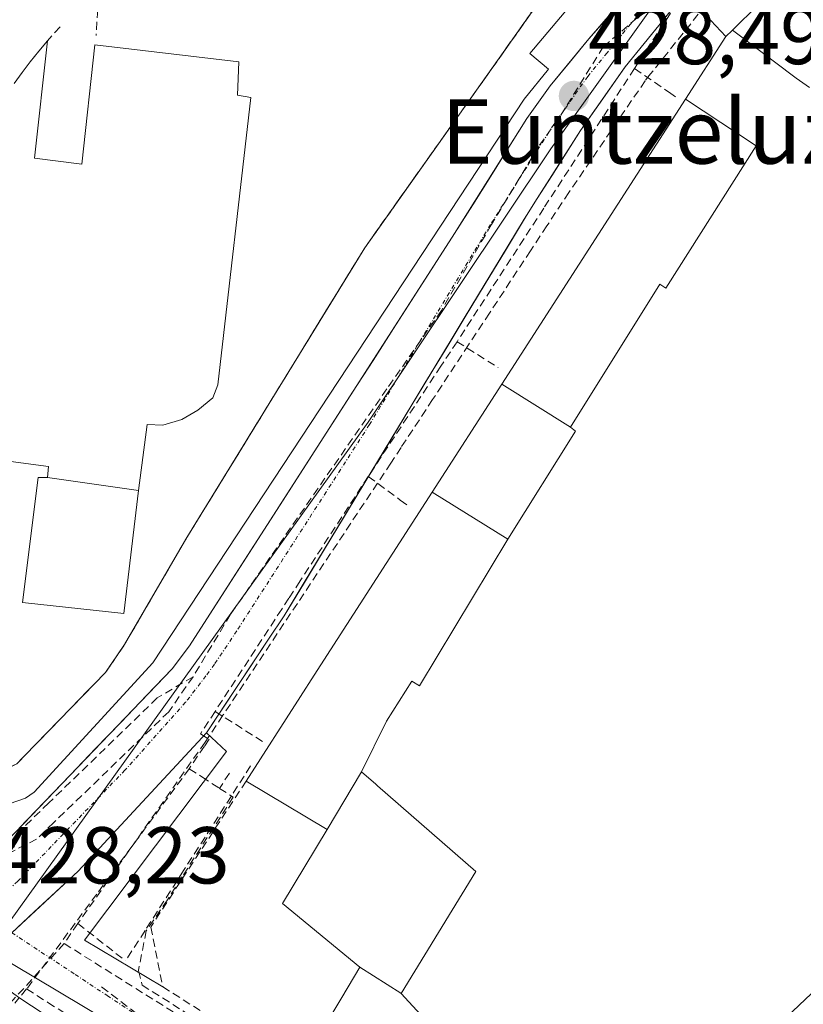
# Model space of a CAD drawing. Units: metres. Extents: x 607226 to 610674, y 4743147 to 4745515.
# Drawn here: x 608578 to 608675, y 4743569 to 4743691 of the extents above; entities that cross this region are included whole.
import ezdxf
from ezdxf.enums import TextEntityAlignment as Align

# ---------------------------------------------------------------- set-up
doc = ezdxf.new("R2010")
doc.units = ezdxf.units.M
doc.header["$MEASUREMENT"] = 0
doc.linetypes.add('TRAZO_Y_PUNTO', pattern=[1, 0.5, -0.25, 0, -0.25])
doc.linetypes.add('TRAZOSX2', pattern=[1.5, 1, -0.5])
for name, color, linetype, lineweight in [('Carretera de calzada única', 19, 'Continuous', 13), ('Carretera de calzada única Cxs', 19, 'Continuous', 13), ('Carretera de calzada única eje', 19, 'TRAZO_Y_PUNTO', 0), ('Carátula', 7, 'Continuous', 5), ('Conducción de agua lineal', 5, 'TRAZOSX2', 0), ('Edificación', 1, 'Continuous', 13), ('Edificación Cxs', 1, 'Continuous', 13), ('Edificación ligera', 1, 'Continuous', 0), ('Edificación ligera Cxs', 1, 'Continuous', 0), ('Elemento construido', 1, 'Continuous', 0), ('Instalación deportiva', 135, 'TRAZOSX2', 0), ('Instalación deportiva CxS', 135, 'Continuous', 0), ('Muro lineal', 1, 'TRAZOSX2', 13), ('Núcleo urbano CxS', 19, 'Continuous', 0), ('Pista deportiva', 19, 'Continuous', 0), ('Pista deportiva Cxs', 19, 'Continuous', 0), ('Punto de cota en terreno', 7, 'Continuous', 0), ('Rótulo de punto de cota en terreno', 19, 'Continuous', 0), ('Texto cartográfico', 19, 'Continuous', 0), ('Vía urbana eje', 5, 'TRAZO_Y_PUNTO', 0)]:
    doc.layers.add(name, color=color, linetype=linetype, lineweight=lineweight)
doc.styles.add('Arial', font='arial.ttf', dxfattribs={"height": 0.2})

# ---------------------------------------------------------------- blocks, each defined once
blk = doc.blocks.new('5PATER')
at = {"layer": 'Carátula', "linetype": 'Continuous', "lineweight": 5}
h = blk.add_hatch(color=250, dxfattribs=at)
edge = h.paths.add_edge_path()
edge.add_ellipse((0, 0.01), major_axis=(-1.33, -1.34), ratio=0.999422, start_angle=0, end_angle=360)

msp = doc.modelspace()

# ---------------------------------------------------------------- linework, layer by layer
at = {"layer": 'Carretera de calzada única', "color": 19, "linetype": 'Continuous', "lineweight": 13}
for points in [[(608660.4298, 4743694.1003), (608658.8001, 4743692.2501), (608657.6201, 4743690.8001), (608655.2701, 4743687.9001), (608652.9201, 4743685.0001), (608650.1451, 4743681.0451), (608647.3701, 4743677.0901), (608645.5734, 4743674.2701), (608643.7768, 4743671.4501), (608641.9801, 4743668.6301)], [(608571.2685, 4743583.8491), (608596.6101, 4743610.2201), (608598.7701, 4743613.0901), (608631.7201, 4743664.3101), (608640.6801, 4743678.5701), (608643.5801, 4743682.6301), (608648.4001, 4743688.4801), (608651.4807, 4743692.0103)], [(608641.9801, 4743668.6301), (608640.5151, 4743666.3151), (608635.4012, 4743657.8728)], [(608635.4012, 4743657.8728), (608632.9161, 4743653.7695), (608630.4309, 4743649.6662), (608627.946, 4743645.5629), (608625.4608, 4743641.4597), (608622.9757, 4743637.3564), (608620.4906, 4743633.2531), (608618.0054, 4743629.1499), (608615.5204, 4743625.0467), (608613.0352, 4743620.9434), (608610.5501, 4743616.8401), (608608.6101, 4743613.9201), (608606.0301, 4743610.0468), (608603.4501, 4743606.1734), (608600.8701, 4743602.3001)], [(608600.8701, 4743602.3001), (608584.9401, 4743585.0901), (608576.6893, 4743577.4719)]]:
    msp.add_lwpolyline(points, dxfattribs=at)
at = {"layer": 'Carretera de calzada única Cxs', "color": 19, "linetype": 'Continuous', "lineweight": 13}
for points in [[(608658.8001, 4743692.2501, 428.6521), (608657.6201, 4743690.8001, 428.6281), (608655.2701, 4743687.9001, 428.5754), (608652.9201, 4743685.0001, 428.5305), (608650.1451, 4743681.0451, 428.4834), (608647.3701, 4743677.0901, 428.3858), (608645.5734, 4743674.2701, 428.3511), (608643.7767, 4743671.4501, 428.3646), (608641.9801, 4743668.6301, 428.3148), (608640.5151, 4743666.3151, 428.3343), (608638.018, 4743662.1921, 428.3511), (608635.5209, 4743658.0692, 428.346), (608633.0238, 4743653.9463, 428.294), (608630.5267, 4743649.8234, 428.3025), (608628.0296, 4743645.7005, 428.2821), (608625.5326, 4743641.5776, 428.2608), (608623.0355, 4743637.4546, 428.2323), (608620.5384, 4743633.3317, 428.2282), (608618.0413, 4743629.2088, 428.2014), (608615.5442, 4743625.0859, 428.2056), (608613.0471, 4743620.963, 428.1549), (608610.5501, 4743616.8401, 428.1438), (608608.6101, 4743613.9201, 428.1452), (608606.0301, 4743610.0467, 428.1604), (608603.4501, 4743606.1734, 428.1659), (608600.8701, 4743602.3001, 428.1445), (608597.6841, 4743598.8581, 428.1259), (608594.4981, 4743595.4161, 428.1685), (608591.3121, 4743591.9741, 428.1688), (608588.1261, 4743588.5321, 428.2322), (608584.9401, 4743585.0901, 428.2762), (608582.1898, 4743582.5507, 428.2543), (608579.4395, 4743580.0113, 428.2311), (608576.6893, 4743577.4719, 428.2223)], [(608577.6039, 4743590.4418, 428.1495), (608580.7716, 4743593.7382, 428.1212), (608583.9393, 4743597.0346, 428.139), (608587.107, 4743600.3309, 428.2135), (608590.2747, 4743603.6273, 428.2233), (608593.4424, 4743606.9237, 428.1729), (608596.6101, 4743610.2201, 428.1894), (608598.7701, 4743613.0901, 428.2179), (608601.3047, 4743617.0301, 428.2119), (608603.8393, 4743620.9701, 428.2516), (608606.3739, 4743624.9101, 428.2569), (608608.9085, 4743628.8501, 428.2966), (608611.4431, 4743632.7901, 428.27), (608613.9777, 4743636.7301, 428.3028), (608616.5124, 4743640.6701, 428.2983), (608619.047, 4743644.6101, 428.323), (608621.5816, 4743648.5501, 428.3166), (608624.1162, 4743652.4901, 428.3564), (608626.6508, 4743656.4301, 428.3843), (608629.1854, 4743660.3701, 428.419), (608631.7201, 4743664.3101, 428.4086), (608633.9601, 4743667.8751, 428.4528), (608636.2001, 4743671.4401, 428.4762), (608638.4401, 4743675.0051, 428.5258), (608640.6801, 4743678.5701, 428.5564), (608643.5801, 4743682.6301, 428.6303), (608645.9901, 4743685.5551, 428.6247), (608648.4001, 4743688.4801, 428.6472), (608651.3467, 4743691.8567, 428.6798)]]:
    msp.add_polyline3d(points, dxfattribs=at)
at = {"layer": 'Carretera de calzada única eje', "color": 19, "linetype": 'TRAZO_Y_PUNTO', "lineweight": 0}
msp.add_lwpolyline([(608687.8301, 4743726.5201), (608677.8501, 4743716.9601), (608672.7101, 4743711.5601), (608663.3701, 4743701.5101), (608658.0101, 4743695.4301), (608653.6001, 4743690.3501), (608650.6601, 4743686.7401), (608648.2501, 4743683.8101), (608645.4801, 4743679.8501), (608644.0301, 4743677.8301), (608640.6701, 4743672.5601), (608636.1901, 4743665.4301), (608621.1401, 4743640.5701), (608604.6601, 4743614.9601), (608601.8901, 4743610.8001), (608600.8201, 4743609.3501), (608598.3001, 4743606.0901), (608590.7601, 4743597.6501), (608577.4601, 4743583.8801), (608572.8501, 4743579.6301)], dxfattribs=at)
at = {"layer": 'Conducción de agua lineal', "color": 5, "linetype": 'TRAZOSX2', "lineweight": 0}
for points in [[(608668.0734, 4743702.7453, 429.1321), (608650.1866, 4743687.4919, 428.5989)], [(608668.5423, 4743699.7283, 428.9543), (608656.0667, 4743684.1155, 428.5064), (608655.3979, 4743683.2785, 428.5004)], [(608662.6103, 4743697.9414, 428.892), (608654.0609, 4743684.7855, 428.5236)], [(608650.1866, 4743687.4919, 428.5989), (608644.6007, 4743678.5032, 428.4385), (608642.1458, 4743675.1043, 428.4395), (608641.3815, 4743673.8389, 428.43), (608636.2917, 4743665.411, 428.3618), (608630.0763, 4743654.7409, 428.2913), (608623.3019, 4743645.0001, 428.2645)], [(608654.0609, 4743684.7855, 428.5236), (608642.7885, 4743667.4377, 428.3398), (608632.0211, 4743650.8679, 428.3041)], [(608654.0609, 4743684.7855, 428.5236), (608658.5919, 4743681.6775, 428.5778), (608659.1738, 4743681.2785, 428.5949)], [(608655.3979, 4743683.2785, 428.5004), (608645.9175, 4743669.4057, 428.3813)], [(608645.9175, 4743669.4057, 428.3813), (608643.1794, 4743665.2457, 428.3707), (608641.1516, 4743662.1649, 428.3764), (608636.0565, 4743654.4243, 428.3584), (608633.449, 4743650.4629, 428.3371), (608628.9856, 4743643.682, 428.2978), (608625.0752, 4743637.7413, 428.2664), (608623.7967, 4743635.799, 428.2499)], [(608632.0211, 4743650.8679, 428.3041), (608630.014, 4743647.8239, 428.3102), (608620.9806, 4743634.1211, 428.2278)], [(608632.0211, 4743650.8679, 428.3041), (608637.119, 4743647.6478, 428.4248)], [(608623.3019, 4743645.0001, 428.2645), (608603.8722, 4743616.9814, 428.1699), (608599.217, 4743609.2604, 428.1187)], [(608623.7967, 4743635.799, 428.2499), (608612.1775, 4743618.3509, 428.1249), (608602.9291, 4743604.463, 428.1739), (608600.7098, 4743601.1304, 428.1635)], [(608620.9806, 4743634.1211, 428.2278), (608612.5203, 4743621.1492, 428.1421), (608611.1382, 4743619.0302, 428.1072), (608610.2352, 4743617.6453, 428.1283), (608601.9599, 4743604.9574, 428.1255)], [(608620.9806, 4743634.1211, 428.2278), (608624.9695, 4743631.197, 428.2685), (608626.0945, 4743630.372, 428.2796)], [(608599.217, 4743609.2604, 428.1187), (608594.7649, 4743606.6175, 428.1574), (608581.2936, 4743593.5784, 428.1189), (608577.9414, 4743590.3338, 428.151), (608576.698, 4743587.5058, 428.1683)], [(608599.217, 4743609.2604, 428.1187), (608596.2039, 4743604.9085, 428.1398), (608581.8846, 4743591.1264, 428.1524), (608579.7723, 4743589.0933, 428.1679), (608576.698, 4743587.5058, 428.1683)], [(608601.9599, 4743604.9574, 428.1255), (608600.1268, 4743602.1474, 428.1433), (608601.2248, 4743601.5134, 428.1617)], [(608601.9599, 4743604.9574, 428.1255), (608608.0118, 4743601.1043, 428.3236)], [(608600.7098, 4743601.1304, 428.1635), (608584.9042, 4743578.5987, 428.309)], [(608601.2248, 4743601.5134, 428.1617), (608600.6288, 4743600.6274, 428.1708), (608598.7497, 4743597.8344, 428.1679)], [(608606.3767, 4743598.1753, 428.2931), (608598.0374, 4743585.1815, 428.2808), (608593.2522, 4743577.7255, 428.3697), (608590.8351, 4743573.9596, 428.2972)], [(608598.7497, 4743597.8344, 428.1679), (608587.2453, 4743582.2596, 428.3355), (608578.544, 4743570.4788, 428.2298)], [(608598.7497, 4743597.8344, 428.1679), (608600.3117, 4743596.8174, 428.2189), (608602.4956, 4743595.3954, 428.2625)], [(608603.7287, 4743597.2694, 428.2646), (608602.4956, 4743595.3954, 428.2625)], [(608604.2076, 4743594.3084, 428.2846), (608603.4196, 4743593.0784, 428.2821), (608597.8523, 4743584.3915, 428.2819), (608596.0293, 4743581.5475, 428.3204)], [(608602.4956, 4743595.3954, 428.2625), (608604.2076, 4743594.3084, 428.2846)], [(608596.0293, 4743581.5475, 428.3204), (608593.4132, 4743577.7145, 428.3696), (608592.422, 4743572.7615, 428.2943), (608592.887, 4743570.9585, 428.2501), (608612.0797, 4743558.8902, 428.0697), (608624.5705, 4743551.036, 428.0668), (608629.1344, 4743548.166, 428.0443), (608639.4412, 4743541.6848, 428.0266)], [(608584.9042, 4743578.5987, 428.309), (608583.2031, 4743576.1247, 428.2498)], [(608584.9042, 4743578.5987, 428.309), (608590.8351, 4743573.9596, 428.2972)], [(608583.2031, 4743576.1247, 428.2498), (608576.1464, 4743568.3054, 428.2899), (608564.9514, 4743555.9004, 428.3158), (608551.7672, 4743541.2912, 428.2651)], [(608583.2031, 4743576.1247, 428.2498), (608611.5077, 4743558.3672, 428.0483)], [(608578.544, 4743570.4788, 428.2298), (608577.0799, 4743568.7198, 428.2709)], [(608578.544, 4743570.4788, 428.2298), (608581.1769, 4743568.8137, 428.1863), (608584.1869, 4743566.9097, 428.1869)], [(608587.8617, 4743570.731, 428.2107), (608618.7213, 4743547.3287, 427.9833)]]:
    msp.add_polyline3d(points, dxfattribs=at)
at = {"layer": 'Edificación', "color": 1, "linetype": 'Continuous', "lineweight": 13}
for points in [[(608666.2279, 4743689.5675, 428.7056), (608688.5701, 4743711.6301, 429.4918), (608690.3855, 4743709.7191, 429.1952), (608726.3943, 4743671.8169, 429.2041), (608761.7901, 4743634.5601, 429.4432), (608759.0905, 4743631.9789, 429.4552), (608695.7405, 4743571.4073, 428.4929), (608695.7369, 4743571.4039, 428.4928), (608688.0095, 4743564.0155, 428.3769), (608682.3719, 4743558.6251, 428.2976), (608656.4501, 4743533.8401, 428.0692), (608654.5489, 4743534.9447, 428.0767), (608648.2131, 4743538.6259, 428.0699), (608648.1201, 4743538.6801, 428.0674), (608612.1601, 4743560.1301, 428.1117), (608617.7173, 4743569.4279, 428.3325), (608619.9601, 4743573.1801, 428.2205), (608625.0511, 4743569.9385, 428.3422), (608625.0717, 4743569.9253, 428.3427)], [(608660.3861, 4743680.9703, 428.622), (608665.4001, 4743688.7501, 428.6826), (608666.1905, 4743689.5305, 428.7048), (608666.2279, 4743689.5675, 428.7056)], [(608666.2279, 4743689.5675, 428.7056), (608674.133, 4743683.584, 428.7496), (608675.814, 4743682.421, 428.7533)], [(608666.2279, 4743689.5675, 428.7056), (608674.133, 4743683.584, 428.7496), (608675.814, 4743682.421, 428.7533)], [(608576.9801, 4743682.9301, 428.0704), (608577.9801, 4743684.2901, 428.071), (608579.0001, 4743685.6101, 428.0843), (608580.0501, 4743686.9301, 428.0938), (608581.1401, 4743688.2101, 428.1002), (608579.5201, 4743673.6401, 428.36), (608585.3901, 4743672.9201, 428.4042), (608587.0101, 4743687.7301, 428.2758), (608604.9201, 4743685.6301, 428.4001), (608604.7301, 4743681.4701, 428.4744), (608606.3901, 4743681.2101, 428.4629), (608602.3001, 4743645.4901, 428.322), (608601.6701, 4743643.9001, 428.2996), (608599.8001, 4743642.3701, 428.2698), (608597.8201, 4743641.2101, 428.2436), (608595.4601, 4743640.5101, 428.2265), (608593.5301, 4743640.5701, 428.2267), (608592.4401, 4743632.3801, 428.2345)], [(608637.5901, 4743645.5999, 428.4422), (608660.3861, 4743680.9703, 428.622)], [(608646.095, 4743640.237, 428.4785), (608657.216, 4743658.002, 428.6031), (608657.972, 4743657.529, 428.6018), (608669.198, 4743675.21, 428.6686), (608660.3861, 4743680.9703, 428.622)], [(608646.095, 4743640.237, 428.4785), (608657.216, 4743658.002, 428.6031), (608657.972, 4743657.529, 428.6018), (608669.198, 4743675.21, 428.6686), (608660.3861, 4743680.9703, 428.622)], [(608628.9457, 4743632.1875, 428.3269), (608637.5901, 4743645.5999, 428.4422)], [(608637.5901, 4743645.5999, 428.4422), (608646.095, 4743640.237, 428.4785)], [(608637.5901, 4743645.5999, 428.4422), (608646.095, 4743640.237, 428.4785)], [(608638.334, 4743626.343, 428.4002), (608646.717, 4743639.768, 428.4793), (608646.095, 4743640.237, 428.4785)], [(608638.334, 4743626.343, 428.4002), (608646.717, 4743639.768, 428.4793), (608646.095, 4743640.237, 428.4785)], [(608592.4401, 4743632.3801, 428.2345), (608581.1201, 4743633.9801, 428.3546), (608581.2701, 4743635.3601, 428.3506), (608575.3501, 4743636.1401, 428.3029)], [(608620.1501, 4743597.4501, 428.3631), (608615.8801, 4743590.2901, 428.3548), (608605.8101, 4743596.2901, 428.2922), (608612.5761, 4743606.7883, 428.3164), (608614.2793, 4743609.4309, 428.3294), (608628.9457, 4743632.1875, 428.3269)], [(608638.334, 4743626.343, 428.4002), (608628.9457, 4743632.1875, 428.3269)], [(608638.334, 4743626.343, 428.4002), (608628.9457, 4743632.1875, 428.3269)], [(608620.1501, 4743597.4501, 428.3631), (608623.25, 4743603.743, 428.375), (608626.399, 4743608.722, 428.3687), (608627.347, 4743608.124, 428.3666), (608638.334, 4743626.343, 428.4002)], [(608620.1501, 4743597.4501, 428.3631), (608623.25, 4743603.743, 428.375), (608626.399, 4743608.722, 428.3687), (608627.347, 4743608.124, 428.3666), (608638.334, 4743626.343, 428.4002)], [(608625.0717, 4743569.9253, 428.3427), (608625.0801, 4743569.9201, 428.3428), (608634.3701, 4743585.0801, 428.3832), (608622.1371, 4743595.7215, 428.3636), (608622.0399, 4743595.8061, 428.3636), (608621.9173, 4743595.9127, 428.3637), (608620.1501, 4743597.4501, 428.3631)], [(608679.17, 4743572.876, 428.4001), (608668.285, 4743562.556, 428.2517), (608666.471, 4743560.835, 428.235), (608667.847, 4743559.384, 428.2306), (608659.865, 4743551.815, 428.1925), (608656.236, 4743548.376, 428.1896), (608654.785, 4743547, 428.1897), (608654.05, 4743547.826, 428.1859), (608636.117, 4743559.107, 428.2036), (608635.674, 4743558.41, 428.1948), (608625.0717, 4743569.9253, 428.3427)], [(608679.17, 4743572.876, 428.4001), (608668.285, 4743562.556, 428.2517), (608666.471, 4743560.835, 428.235), (608667.847, 4743559.384, 428.2306), (608659.865, 4743551.815, 428.1925), (608656.236, 4743548.376, 428.1896), (608654.785, 4743547, 428.1897), (608654.05, 4743547.826, 428.1859), (608636.117, 4743559.107, 428.2036), (608635.674, 4743558.41, 428.1948), (608625.0717, 4743569.9253, 428.3427)]]:
    msp.add_polyline3d(points, dxfattribs=at)
at = {"layer": 'Edificación Cxs', "color": 1, "linetype": 'Continuous', "lineweight": 13}
for points in [[(608675.814, 4743682.421, 428.7533), (608674.133, 4743683.584, 428.7496), (608666.2279, 4743689.5675, 428.7056), (608688.5701, 4743711.6301, 429.4918)], [(608635.674, 4743558.41, 428.1948), (608625.0717, 4743569.9253, 428.3427), (608625.0717, 4743569.9253, 428.3427), (608625.0801, 4743569.9201, 428.3428), (608634.3701, 4743585.0801, 428.3832), (608622.1371, 4743595.7215, 428.3636), (608622.0399, 4743595.8061, 428.3636), (608621.9173, 4743595.9127, 428.3637), (608620.1501, 4743597.4501, 428.3631), (608623.25, 4743603.743, 428.375), (608626.399, 4743608.722, 428.3687), (608627.347, 4743608.124, 428.3666), (608638.334, 4743626.343, 428.4002), (608646.717, 4743639.768, 428.4793), (608646.095, 4743640.237, 428.4785), (608657.216, 4743658.002, 428.6031), (608657.972, 4743657.529, 428.6018), (608669.198, 4743675.21, 428.6686), (608660.3861, 4743680.9703, 428.622), (608665.4001, 4743688.7501, 428.6826), (608666.1905, 4743689.5305, 428.7048), (608666.2279, 4743689.5675, 428.7056), (608674.133, 4743683.584, 428.7496), (608675.814, 4743682.421, 428.7533)], [(608576.9801, 4743682.9301, 428.0704), (608577.9801, 4743684.2901, 428.071), (608579.0001, 4743685.6101, 428.0843), (608580.0501, 4743686.9301, 428.0938), (608581.1401, 4743688.2101, 428.1002), (608579.5201, 4743673.6401, 428.36), (608585.3901, 4743672.9201, 428.4042), (608587.0101, 4743687.7301, 428.2758), (608604.9201, 4743685.6301, 428.4001), (608604.7301, 4743681.4701, 428.4744), (608606.3901, 4743681.2101, 428.4629), (608602.3001, 4743645.4901, 428.322), (608601.6701, 4743643.9001, 428.2996), (608599.8001, 4743642.3701, 428.2698), (608597.8201, 4743641.2101, 428.2436), (608595.4601, 4743640.5101, 428.2265), (608593.5301, 4743640.5701, 428.2267), (608592.4401, 4743632.3801, 428.2345), (608592.4401, 4743632.3801, 428.2345), (608581.1201, 4743633.9801, 428.3546), (608581.2701, 4743635.3601, 428.3506), (608575.3501, 4743636.1401, 428.3029)], [(608682.3719, 4743558.6251, 428.2976), (608656.4501, 4743533.8401, 428.0692), (608654.5489, 4743534.9447, 428.0767), (608648.2131, 4743538.6259, 428.0699), (608648.1201, 4743538.6801, 428.0674), (608612.1601, 4743560.1301, 428.1117), (608617.7173, 4743569.4279, 428.3325), (608619.9601, 4743573.1801, 428.2205), (608619.9601, 4743573.1801, 428.2205), (608625.0511, 4743569.9385, 428.3422), (608625.0717, 4743569.9253, 428.3427), (608635.674, 4743558.41, 428.1948), (608636.117, 4743559.107, 428.2036), (608654.05, 4743547.826, 428.1859), (608654.785, 4743547, 428.1897), (608656.236, 4743548.376, 428.1896), (608659.865, 4743551.815, 428.1925), (608667.847, 4743559.384, 428.2306), (608666.471, 4743560.835, 428.235), (608668.285, 4743562.556, 428.2517), (608679.17, 4743572.876, 428.4001)], [(608679.17, 4743572.876, 428.4001), (608668.285, 4743562.556, 428.2517)]]:
    msp.add_polyline3d(points, dxfattribs=at)
for points in [[(608646.095, 4743640.237, 428.4785), (608637.5901, 4743645.5999, 428.4422), (608660.3861, 4743680.9703, 428.622), (608669.198, 4743675.21, 428.6686), (608657.972, 4743657.529, 428.6018), (608657.216, 4743658.002, 428.6031), (608646.095, 4743640.237, 428.4785)], [(608646.095, 4743640.237, 428.4785), (608646.717, 4743639.768, 428.4793), (608638.334, 4743626.343, 428.4002), (608628.9457, 4743632.1875, 428.3269), (608637.5901, 4743645.5999, 428.4422), (608646.095, 4743640.237, 428.4785)], [(608638.334, 4743626.343, 428.4002), (608627.347, 4743608.124, 428.3666), (608626.399, 4743608.722, 428.3687), (608623.25, 4743603.743, 428.375), (608620.1501, 4743597.4501, 428.3631), (608615.8801, 4743590.2901, 428.3548), (608605.8101, 4743596.2901, 428.2922), (608612.5761, 4743606.7883, 428.3164), (608614.2793, 4743609.4309, 428.3294), (608628.9457, 4743632.1875, 428.3269), (608638.334, 4743626.343, 428.4002)]]:
    msp.add_polyline3d(points, close=True, dxfattribs=at)
at = {"layer": 'Edificación ligera', "color": 1, "linetype": 'Continuous', "lineweight": 0}
for points in [[(608592.4401, 4743632.3801, 428.2345), (608590.6101, 4743617.1301, 428.2567), (608578.0201, 4743618.4901, 428.1766), (608579.9601, 4743633.9801, 428.352), (608581.1201, 4743633.9801, 428.3546)], [(608581.1201, 4743633.9801, 428.3546), (608592.4401, 4743632.3801, 428.2345)]]:
    msp.add_polyline3d(points, dxfattribs=at)
at = {"layer": 'Edificación ligera Cxs', "color": 1, "linetype": 'Continuous', "lineweight": 0}
msp.add_polyline3d([(608592.4401, 4743632.3801, 428.2345), (608590.6101, 4743617.1301, 428.2567), (608578.0201, 4743618.4901, 428.1766), (608579.9601, 4743633.9801, 428.352), (608581.1201, 4743633.9801, 428.3546), (608592.4401, 4743632.3801, 428.2345)], close=True, dxfattribs=at)
at = {"layer": 'Elemento construido', "color": 1, "linetype": 'Continuous', "lineweight": 0}
for points in [[(608504.4201, 4743680.4301, 428.8235), (608518.3701, 4743668.0801, 428.9127), (608517.5301, 4743667.4301, 428.893), (608530.9201, 4743653.2901, 428.7468), (608532.3901, 4743650.8901, 428.7169), (608534.5201, 4743653.4101, 428.7908), (608545.9501, 4743637.1501, 428.592), (608570.3601, 4743598.0301, 428.1924), (608572.8801, 4743593.1901, 428.1722), (608575.4201, 4743593.1401, 428.1467), (608578.4201, 4743594.1901, 428.135), (608579.4601, 4743594.9301, 428.1345), (608594.2101, 4743610.9901, 428.2265), (608640.3401, 4743680.9701, 428.6446), (608643.3801, 4743684.7301, 428.6889), (608641.0601, 4743686.6701, 428.7508), (608665.2601, 4743715.3301, 429.1818), (608668.2101, 4743712.0001, 429.4113)], [(608595.4601, 4743570.7501, 428.272), (608585.7501, 4743576.5201, 428.2851), (608603.3801, 4743599.9801, 428.2409), (608600.8701, 4743602.3001, 428.1445), (608608.6101, 4743613.9201, 428.1452), (608610.5501, 4743616.8401, 428.1438), (608640.3701, 4743666.0801, 428.3369), (608640.6601, 4743666.5501, 428.3315), (608641.9801, 4743668.6301, 428.3148), (608647.3701, 4743677.0901, 428.3858), (608652.9201, 4743685.0001, 428.5305), (608657.6201, 4743690.8001, 428.6281), (608658.8001, 4743692.2501, 428.6521), (608660.4301, 4743694.1001, 428.6956), (608665.4001, 4743688.7501, 428.6826)], [(608597.2601, 4743505.3801, 428.0352), (608621.9601, 4743531.8601, 427.97), (608624.9101, 4743529.7601, 427.8303), (608626.2601, 4743531.4901, 427.8216), (608626.2601, 4743533.4701, 427.8476), (608626.1201, 4743535.9701, 427.8734), (608625.0301, 4743538.2101, 427.9096), (608622.6001, 4743539.6801, 427.9394), (608619.1401, 4743538.6601, 428.0084), (608582.6101, 4743563.4101, 428.2152), (608583.9901, 4743565.1801, 428.1904), (608577.5901, 4743569.4401, 428.252), (608576.6201, 4743570.1201, 428.2566), (608575.5601, 4743570.6401, 428.2529), (608574.4301, 4743570.9901, 428.2492), (608573.2601, 4743571.1701, 428.2478), (608572.0801, 4743571.1701, 428.2508), (608570.9101, 4743570.9901, 428.2479), (608569.7901, 4743570.6401, 428.236), (608568.7201, 4743570.1201, 428.223), (608567.7501, 4743569.4401, 428.2072), (608566.8901, 4743568.6301, 428.187), (608566.1701, 4743567.7001, 428.192)]]:
    msp.add_polyline3d(points, dxfattribs=at)
at = {"layer": 'Instalación deportiva', "color": 135, "linetype": 'TRAZOSX2', "lineweight": 0}
msp.add_polyline3d([(608574.2401, 4743597.3601, 428.1912), (608576.1601, 4743597.8501, 428.2008), (608577.3401, 4743598.4601, 428.1963), (608578.3101, 4743599.4601, 428.1694), (608588.3501, 4743609.7901, 428.1823), (608590.7101, 4743613.2501, 428.2643), (608598.4601, 4743626.5601, 428.2875), (608620.5501, 4743662.5201, 428.5735), (608641.2801, 4743691.7601, 428.7128), (608655.7501, 4743710.4601, 428.9206), (608671.0301, 4743728.2501, 429.4083), (608701.1201, 4743757.4301, 430.2321), (608708.8001, 4743764.9801, 430.5896), (608716.5501, 4743772.6001, 430.5884), (608723.3901, 4743780.8501, 430.9309), (608727.1701, 4743786.9901, 430.9294), (608730.7601, 4743793.4001, 430.9628), (608732.6101, 4743798.2601, 431.0659), (608734.6001, 4743805.1201, 430.934), (608578.4201, 4743785.9301, 430.0472), (608562.1701, 4743783.9301, 429.0814), (608561.4201, 4743782.1101, 429.144), (608524.7401, 4743775.8601, 428.5763), (608489.2301, 4743769.5901, 428.3954)], dxfattribs=at)
at = {"layer": 'Instalación deportiva CxS', "color": 135, "linetype": 'Continuous', "lineweight": 0}
msp.add_polyline3d([(608701.1201, 4743757.4301, 430.2321), (608671.0301, 4743728.2501, 429.4083), (608655.7501, 4743710.4601, 428.9206), (608641.2801, 4743691.7601, 428.7128), (608620.5501, 4743662.5201, 428.5735), (608598.4601, 4743626.5601, 428.2875), (608590.7101, 4743613.2501, 428.2643), (608588.3501, 4743609.7901, 428.1823), (608578.3101, 4743599.4601, 428.1694), (608577.3401, 4743598.4601, 428.1963), (608576.1601, 4743597.8501, 428.2008), (608574.2401, 4743597.3601, 428.1912), (608574.2401, 4743597.3601, 428.1912), (608572.2501, 4743597.4201, 428.1888), (608570.3601, 4743598.0301, 428.1924), (608545.9501, 4743637.1501, 428.592), (608534.5201, 4743653.4101, 428.7908), (608532.3901, 4743650.8901, 428.7169), (608530.9201, 4743653.2901, 428.7468), (608517.5301, 4743667.4301, 428.893), (608518.3701, 4743668.0801, 428.9127), (608504.4201, 4743680.4301, 428.8235)], dxfattribs=at)
at = {"layer": 'Muro lineal', "color": 1, "linetype": 'TRAZOSX2', "lineweight": 13}
for points in [[(608641.2801, 4743691.7601, 428.7128), (608623.3901, 4743705.5001, 428.3564), (608620.7101, 4743705.6701, 428.3364), (608618.4601, 4743705.8601, 428.3428), (608615.9101, 4743706.2401, 428.3448), (608612.5801, 4743707.1501, 428.3479), (608608.9401, 4743708.4901, 428.3445), (608605.2801, 4743710.4201, 428.3656), (608601.4401, 4743707.6501, 428.3234), (608595.3701, 4743702.6701, 428.2307), (608591.5601, 4743698.8901, 428.1836), (608590.5501, 4743697.8901, 428.1864), (608588.9101, 4743696.2601, 428.1797), (608587.5601, 4743695.0901, 428.1454), (608587.1801, 4743688.9001, 428.259)], [(608641.2801, 4743691.7601, 428.7128), (608620.5501, 4743662.5201, 428.5735), (608598.4601, 4743626.5601, 428.2875), (608590.7101, 4743613.2501, 428.2643), (608588.3501, 4743609.7901, 428.1823), (608578.3101, 4743599.4601, 428.1694), (608577.3401, 4743598.4601, 428.1963)], [(608582.6901, 4743689.9501, 428.1072), (608581.1401, 4743688.2101, 428.1002)], [(608605.8101, 4743596.2901, 428.2922), (608593.9701, 4743578.1701, 428.3727), (608595.4601, 4743570.7501, 428.272), (608612.1601, 4743560.1301, 428.1117)]]:
    msp.add_polyline3d(points, dxfattribs=at)
at = {"layer": 'Núcleo urbano CxS', "color": 19, "linetype": 'Continuous', "lineweight": 0}
for points in [[(608742.6907, 4743789.1165, 436.5951), (608733.9827, 4743777.9465, 435.7386), (608725.4997, 4743767.0555, 434.8132), (608717.7543, 4743757.1185, 434.0679), (608687.9013, 4743727.0079, 430.9585), (608683.9789, 4743723.0519, 430.5991), (608668.3769, 4743709.4447, 429.4407), (608643.6579, 4743674.8171, 428.4213), (608620.9621, 4743640.8609, 428.2786), (608573.8663, 4743575.2963, 428.2571), (608573.8663, 4743575.2963, 428.2571), (608568.0419, 4743591.2991, 428.18), (608560.0509, 4743604.4311, 428.228), (608533.8977, 4743645.7349, 428.6256), (608520.9133, 4743660.7179, 428.8091), (608517.7229, 4743663.9373, 428.8293), (608513.9913, 4743667.6569, 428.8842), (608510.2883, 4743671.3387, 428.9306)], [(608683.9789, 4743723.0519, 430.5991), (608668.3769, 4743709.4447, 429.4407), (608643.6579, 4743674.8171, 428.4213), (608620.9621, 4743640.8609, 428.2786), (608573.8663, 4743575.2963, 428.2571)], [(608683.9789, 4743723.0519, 430.5991), (608668.3769, 4743709.4447, 429.4407), (608643.6579, 4743674.8171, 428.4213), (608620.9621, 4743640.8609, 428.2786), (608573.8663, 4743575.2963, 428.2571)], [(608503.6245, 4743592.4173, 428.7734), (608534.2049, 4743562.3405, 428.4181), (608550.1305, 4743544.1665, 428.2898), (608573.8663, 4743575.2963, 428.2571), (608635.4869, 4743538.5225, 427.9154), (608598.1109, 4743501.9083, 427.9638), (608593.4455, 4743496.0183, 427.9356), (608588.3009, 4743490.5053, 428.0672), (608531.8993, 4743434.1645, 427.7127), (608478.6757, 4743488.2681, 428.1558)], [(608573.8663, 4743575.2963, 428.2571), (608635.4869, 4743538.5225, 427.9154)], [(608573.8663, 4743575.2963, 428.2571), (608635.4869, 4743538.5225, 427.9154)]]:
    msp.add_polyline3d(points, dxfattribs=at)
msp.add_polyline3d([(608656.7327, 4743524.2031, 427.6811), (608642.5973, 4743534.2791, 427.8359), (608635.4869, 4743538.5225, 427.9154), (608573.8663, 4743575.2963, 428.2571), (608620.9621, 4743640.8609, 428.2786), (608643.6579, 4743674.8171, 428.4213), (608668.3769, 4743709.4447, 429.4407), (608683.9789, 4743723.0519, 430.5991), (608734.7569, 4743669.2265, 429.1824), (608762.1673, 4743640.1777, 429.3618), (608770.0769, 4743631.7933, 429.4163), (608656.7327, 4743524.2031, 427.6811)], close=True, dxfattribs=at)
at = {"layer": 'Pista deportiva', "color": 19, "linetype": 'Continuous', "lineweight": 0}
for points in [[(608615.8801, 4743590.2901, 428.3548), (608620.1501, 4743597.4501, 428.3631), (608621.9173, 4743595.9127, 428.3637), (608622.0399, 4743595.8061, 428.3636), (608622.1371, 4743595.7215, 428.3636), (608634.3701, 4743585.0801, 428.3832), (608625.0801, 4743569.9201, 428.3428)], [(608619.9601, 4743573.1801, 428.2205), (608610.3301, 4743581.1101, 428.212), (608615.8801, 4743590.2901, 428.3548)], [(608625.0801, 4743569.9201, 428.3428), (608625.0717, 4743569.9253, 428.3427), (608625.0511, 4743569.9385, 428.3422), (608619.9601, 4743573.1801, 428.2205)]]:
    msp.add_polyline3d(points, dxfattribs=at)
at = {"layer": 'Pista deportiva Cxs', "color": 19, "linetype": 'Continuous', "lineweight": 0}
msp.add_polyline3d([(608625.0717, 4743569.9253, 428.3427), (608625.0511, 4743569.9385, 428.3422), (608619.9601, 4743573.1801, 428.2205), (608610.3301, 4743581.1101, 428.212), (608615.8801, 4743590.2901, 428.3548), (608620.1501, 4743597.4501, 428.3631), (608621.9173, 4743595.9127, 428.3637), (608622.0399, 4743595.8061, 428.3636), (608622.1371, 4743595.7215, 428.3636), (608634.3701, 4743585.0801, 428.3832), (608625.0801, 4743569.9201, 428.3428), (608625.0717, 4743569.9253, 428.3427)], close=True, dxfattribs=at)
at = {"layer": 'Vía urbana eje', "color": 5, "linetype": 'TRAZO_Y_PUNTO', "lineweight": 0}
msp.add_lwpolyline([(608576.6893, 4743577.4719), (608584.5701, 4743572.2901), (608588.5301, 4743569.6701), (608592.5101, 4743567.0601), (608596.4601, 4743564.4301), (608600.4401, 4743561.8301), (608604.4101, 4743559.2201), (608608.3701, 4743556.5901), (608612.3301, 4743553.9901), (608616.3001, 4743551.3601), (608620.2601, 4743548.7601), (608624.2301, 4743546.1501), (608628.1901, 4743543.5201), (608632.1701, 4743540.9201), (608636.1201, 4743538.3001)], dxfattribs=at)

# ---------------------------------------------------------------- block references
at = {"layer": 'Punto de cota en terreno', "linetype": 'Continuous', "lineweight": 0}
msp.add_blockref('5PATER', (608646.54, 4743681.38, 428.4856), dxfattribs=at)

# ---------------------------------------------------------------- texts
at = {"layer": 'Rótulo de punto de cota en terreno', "color": 19, "linetype": 'Continuous', "lineweight": 0, "style": 'Arial'}
for s, p in [('428,49', (608648.3039, 4743683.1439)), ('428,23', (608574.6239, 4743581.3939))]:
    msp.add_text(s, height=7, dxfattribs=at).set_placement(p, align=Align.BOTTOM_LEFT)
at = {"layer": 'Texto cartográfico', "color": 19, "linetype": 'Continuous', "lineweight": 0, "style": 'Arial'}
msp.add_text('Euntzeluze', height=8, dxfattribs=at).set_placement((608658.046, 4743676.9802), align=Align.MIDDLE_CENTER)

doc.saveas('drawing.dxf')
